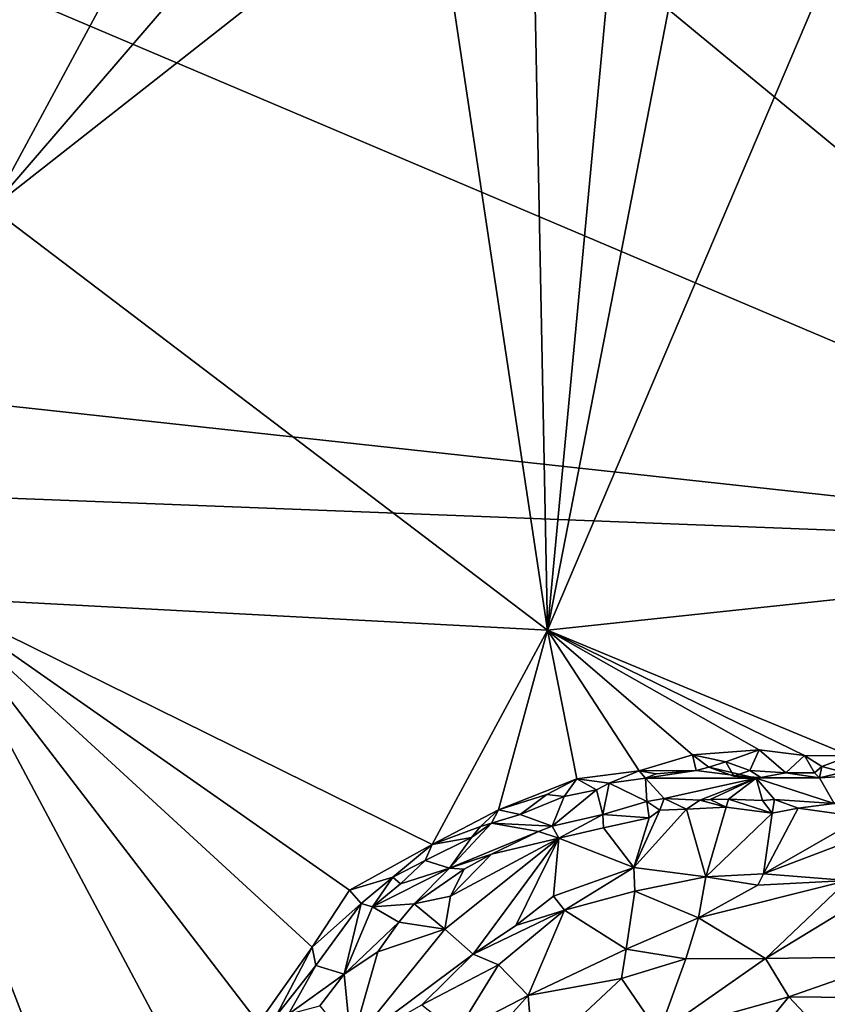
# Model space of a CAD drawing. Units: metres. Extents: x 19.5 to 23.4, y -16.6 to 2.
# Drawn here: x 21.5 to 22.3, y -13.2 to -12.3 of the extents above; entities that cross this region are included whole.
import ezdxf

# ---------------------------------------------------------------- set-up
doc = ezdxf.new("R2010")
doc.units = ezdxf.units.M

msp = doc.modelspace()

# ---------------------------------------------------------------- linework, layer by layer
at = {"layer": '1'}
for points in [[(21.52984, -11.64701, -0.91486), (21.52292, -12.42862, -0.91335), (21.79037, -11.93256, -0.91426)], [(21.79037, -11.93256, -0.91426), (21.52292, -12.42862, -0.91335), (21.87187, -12.02307, -0.91561)], [(22.7783, -12.75022, -1.51503), (21.33552, -12.13787, -1.50896), (21.79323, -11.93742, -1.50985)], [(22.7783, -12.75022, -1.51503), (21.79323, -11.93742, -1.50985), (22.53193, -11.99124, -1.5162)], [(21.87187, -12.02307, -0.91561), (21.52292, -12.42862, -0.91335), (21.93818, -12.10221, -0.91521)], [(21.52292, -12.42862, -0.91335), (22.04694, -12.82674, -0.91319), (21.93818, -12.10221, -0.91521)], [(21.93818, -12.10221, -0.91521), (22.04694, -12.82674, -0.91319), (22.03408, -12.17395, -0.9148)], [(21.05628, -12.56266, -1.51735), (21.33552, -12.13787, -1.50896), (22.7783, -12.75022, -1.51503)], [(22.10582, -12.20107, -0.9146), (22.03408, -12.17395, -0.9148), (22.04694, -12.82674, -0.91319)], [(22.16708, -12.21022, -0.91464), (22.04694, -12.82674, -0.91319), (22.31592, -12.1941, -0.91514)], [(22.31592, -12.1941, -0.91514), (22.04694, -12.82674, -0.91319), (22.50543, -12.77798, -0.91358)], [(22.10582, -12.20107, -0.9146), (22.04694, -12.82674, -0.91319), (22.16708, -12.21022, -0.91464)], [(21.46591, -12.79583, -0.91332), (22.04694, -12.82674, -0.91319), (21.52292, -12.42862, -0.91335)], [(21.3611, -12.69538, -1.50512), (21.05628, -12.56266, -1.51735), (22.7783, -12.75022, -1.51503)], [(21.34846, -13.03647, -1.50334), (21.3611, -12.69538, -1.50512), (21.78902, -13.80496, -1.50456)], [(21.3611, -12.69538, -1.50512), (22.7783, -12.75022, -1.51503), (21.78902, -13.80496, -1.50456)], [(21.78902, -13.80496, -1.50456), (22.7783, -12.75022, -1.51503), (22.73265, -13.49306, -1.51448)], [(22.04694, -12.82674, -0.91319), (22.33241, -12.94542, -0.91241), (22.50543, -12.77798, -0.91358)], [(21.46591, -12.79583, -0.91332), (21.48743, -13.20601, -0.91408), (21.72228, -13.27755, -0.91176)], [(21.46591, -12.79583, -0.91332), (21.72228, -13.27755, -0.91176), (21.77451, -13.19745, -0.91434)], [(21.46591, -12.79583, -0.91332), (21.77451, -13.19745, -0.91434), (21.8253, -13.12584, -0.91392)], [(21.46591, -12.79583, -0.91332), (21.93834, -13.029, -0.91491), (22.04694, -12.82674, -0.91319)], [(21.46591, -12.79583, -0.91332), (21.8253, -13.12584, -0.91392), (21.86021, -13.07191, -0.91205)], [(21.46591, -12.79583, -0.91332), (21.86021, -13.07191, -0.91205), (21.93834, -13.029, -0.91491)], [(22.04694, -12.82674, -0.91319), (21.93834, -13.029, -0.91491), (22.00079, -12.99626, -0.91524)], [(22.04694, -12.82674, -0.91319), (22.00079, -12.99626, -0.91524), (22.07483, -12.96706, -0.91399)], [(22.07483, -12.96706, -0.91399), (22.13349, -12.95959, -0.9147), (22.04694, -12.82674, -0.91319)], [(22.13349, -12.95959, -0.9147), (22.18372, -12.94435, -0.91224), (22.04694, -12.82674, -0.91319)], [(22.18372, -12.94435, -0.91224), (22.24658, -12.9398, -0.912), (22.04694, -12.82674, -0.91319)], [(22.24658, -12.9398, -0.912), (22.28948, -12.94491, -0.91206), (22.04694, -12.82674, -0.91319)], [(22.04694, -12.82674, -0.91319), (22.28948, -12.94491, -0.91206), (22.33241, -12.94542, -0.91241)], [(22.13349, -12.95959, -0.9147), (22.18708, -12.95918, -0.91741), (22.18372, -12.94435, -0.91224)], [(22.18372, -12.94435, -0.91224), (22.21526, -12.95108, -0.91412), (22.24658, -12.9398, -0.912)], [(22.18372, -12.94435, -0.91224), (22.18708, -12.95918, -0.91741), (22.19899, -12.95605, -0.91451)], [(22.21526, -12.95108, -0.91412), (22.18372, -12.94435, -0.91224), (22.19899, -12.95605, -0.91451)], [(22.21526, -12.95108, -0.91412), (22.23781, -12.95926, -0.91751), (22.24658, -12.9398, -0.912)], [(22.27181, -12.96129, -0.91678), (22.24658, -12.9398, -0.912), (22.23781, -12.95926, -0.91751)], [(22.24658, -12.9398, -0.912), (22.27181, -12.96129, -0.91678), (22.28948, -12.94491, -0.91206)], [(22.28948, -12.94491, -0.91206), (22.27181, -12.96129, -0.91678), (22.29878, -12.96123, -0.91926)], [(22.28948, -12.94491, -0.91206), (22.29878, -12.96123, -0.91926), (22.30571, -12.95543, -0.91337)], [(22.28948, -12.94491, -0.91206), (22.30571, -12.95543, -0.91337), (22.33241, -12.94542, -0.91241)], [(22.30571, -12.95543, -0.91337), (22.32566, -12.96063, -0.91618), (22.33241, -12.94542, -0.91241)], [(22.18708, -12.95918, -0.91741), (22.24368, -12.96624, -0.95233), (22.19899, -12.95605, -0.91451)], [(22.21526, -12.95108, -0.91412), (22.19899, -12.95605, -0.91451), (22.22283, -12.96449, -0.93013)], [(22.19899, -12.95605, -0.91451), (22.24368, -12.96624, -0.95233), (22.22283, -12.96449, -0.93013)], [(22.21526, -12.95108, -0.91412), (22.22283, -12.96449, -0.93013), (22.23781, -12.95926, -0.91751)], [(22.30571, -12.95543, -0.91337), (22.29878, -12.96123, -0.91926), (22.30361, -12.96621, -0.92923)], [(22.30571, -12.95543, -0.91337), (22.30361, -12.96621, -0.92923), (22.32566, -12.96063, -0.91618)], [(22.07483, -12.96706, -0.91399), (22.10517, -12.97109, -0.9195), (22.13349, -12.95959, -0.9147)], [(22.13349, -12.95959, -0.9147), (22.10517, -12.97109, -0.9195), (22.1393, -12.96629, -0.92088)], [(22.13349, -12.95959, -0.9147), (22.14937, -12.96244, -0.91961), (22.18708, -12.95918, -0.91741)], [(22.13349, -12.95959, -0.9147), (22.1393, -12.96629, -0.92088), (22.14937, -12.96244, -0.91961)], [(22.14937, -12.96244, -0.91961), (22.1393, -12.96629, -0.92088), (22.18708, -12.95918, -0.91741)], [(22.18708, -12.95918, -0.91741), (22.1393, -12.96629, -0.92088), (22.24368, -12.96624, -0.95233)], [(22.23781, -12.95926, -0.91751), (22.22283, -12.96449, -0.93013), (22.24829, -12.96567, -0.93346)], [(22.22283, -12.96449, -0.93013), (22.24368, -12.96624, -0.95233), (22.24829, -12.96567, -0.93346)], [(22.23781, -12.95926, -0.91751), (22.24829, -12.96567, -0.93346), (22.27181, -12.96129, -0.91678)], [(22.24829, -12.96567, -0.93346), (22.24368, -12.96624, -0.95233), (22.30361, -12.96621, -0.92923)], [(22.27181, -12.96129, -0.91678), (22.24829, -12.96567, -0.93346), (22.30361, -12.96621, -0.92923)], [(22.29878, -12.96123, -0.91926), (22.27181, -12.96129, -0.91678), (22.30361, -12.96621, -0.92923)], [(22.32566, -12.96063, -0.91618), (22.30361, -12.96621, -0.92923), (22.34518, -12.9637, -0.92116)], [(22.30361, -12.96621, -0.92923), (22.31721, -12.99035, -1.04324), (22.34518, -12.9637, -0.92116)], [(22.07483, -12.96706, -0.91399), (22.00079, -12.99626, -0.91524), (22.04647, -12.98195, -0.91684)], [(22.07483, -12.96706, -0.91399), (22.04647, -12.98195, -0.91684), (22.06277, -12.9837, -0.92588)], [(22.07483, -12.96706, -0.91399), (22.06277, -12.9837, -0.92588), (22.09334, -12.97746, -0.92962)], [(22.07483, -12.96706, -0.91399), (22.09334, -12.97746, -0.92962), (22.10517, -12.97109, -0.9195)], [(22.09334, -12.97746, -0.92962), (22.09932, -13.00073, -1.0396), (22.10517, -12.97109, -0.9195)], [(22.10517, -12.97109, -0.9195), (22.09932, -13.00073, -1.0396), (22.14082, -12.98834, -1.03164)], [(22.10517, -12.97109, -0.9195), (22.14082, -12.98834, -1.03164), (22.1393, -12.96629, -0.92088)], [(22.1393, -12.96629, -0.92088), (22.15717, -12.98545, -1.0299), (22.24368, -12.96624, -0.95233)], [(22.1393, -12.96629, -0.92088), (22.14082, -12.98834, -1.03164), (22.15717, -12.98545, -1.0299)], [(22.15717, -12.98545, -1.0299), (22.19063, -12.98709, -1.0374), (22.24368, -12.96624, -0.95233)], [(22.19063, -12.98709, -1.0374), (22.20051, -12.98659, -1.04167), (22.24368, -12.96624, -0.95233)], [(22.24368, -12.96624, -0.95233), (22.20051, -12.98659, -1.04167), (22.21767, -12.98624, -1.03796)], [(22.24368, -12.96624, -0.95233), (22.21767, -12.98624, -1.03796), (22.24966, -12.98741, -1.03973)], [(22.30361, -12.96621, -0.92923), (22.24368, -12.96624, -0.95233), (22.31721, -12.99035, -1.04324)], [(22.24368, -12.96624, -0.95233), (22.24966, -12.98741, -1.03973), (22.26109, -12.98653, -1.03578)], [(22.24368, -12.96624, -0.95233), (22.26109, -12.98653, -1.03578), (22.31721, -12.99035, -1.04324)], [(22.00079, -12.99626, -0.91524), (22.02113, -13.00058, -0.9349), (22.04647, -12.98195, -0.91684)], [(22.04647, -12.98195, -0.91684), (22.02113, -13.00058, -0.9349), (22.06277, -12.9837, -0.92588)], [(22.06277, -12.9837, -0.92588), (22.02113, -13.00058, -0.9349), (22.05149, -13.01161, -1.03765)], [(22.06277, -12.9837, -0.92588), (22.05149, -13.01161, -1.03765), (22.09334, -12.97746, -0.92962)], [(22.09334, -12.97746, -0.92962), (22.05149, -13.01161, -1.03765), (22.09932, -13.00073, -1.0396)], [(22.14082, -12.98834, -1.03164), (22.09932, -13.00073, -1.0396), (22.14278, -13.00391, -1.04564)], [(22.14082, -12.98834, -1.03164), (22.15309, -12.99671, -1.04389), (22.15717, -12.98545, -1.0299)], [(22.14082, -12.98834, -1.03164), (22.14278, -13.00391, -1.04564), (22.15309, -12.99671, -1.04389)], [(22.15717, -12.98545, -1.0299), (22.15309, -12.99671, -1.04389), (22.17811, -12.99558, -1.04712)], [(22.15717, -12.98545, -1.0299), (22.17811, -12.99558, -1.04712), (22.19063, -12.98709, -1.0374)], [(22.19063, -12.98709, -1.0374), (22.17811, -12.99558, -1.04712), (22.2156, -12.99378, -1.04725)], [(22.17811, -12.99558, -1.04712), (22.19623, -13.05936, -1.05619), (22.2156, -12.99378, -1.04725)], [(22.20051, -12.98659, -1.04167), (22.19063, -12.98709, -1.0374), (22.2156, -12.99378, -1.04725)], [(22.2156, -12.99378, -1.04725), (22.19623, -13.05936, -1.05619), (22.25884, -12.99953, -1.0472)], [(22.21767, -12.98624, -1.03796), (22.20051, -12.98659, -1.04167), (22.2156, -12.99378, -1.04725)], [(22.21767, -12.98624, -1.03796), (22.2156, -12.99378, -1.04725), (22.25884, -12.99953, -1.0472)], [(22.21767, -12.98624, -1.03796), (22.25884, -12.99953, -1.0472), (22.24966, -12.98741, -1.03973)], [(22.26109, -12.98653, -1.03578), (22.24966, -12.98741, -1.03973), (22.25884, -12.99953, -1.0472)], [(22.26109, -12.98653, -1.03578), (22.25884, -12.99953, -1.0472), (22.28339, -12.99478, -1.04702)], [(22.26109, -12.98653, -1.03578), (22.28339, -12.99478, -1.04702), (22.31721, -12.99035, -1.04324)], [(22.28339, -12.99478, -1.04702), (22.34386, -13.00317, -1.04902), (22.31721, -12.99035, -1.04324)], [(22.00079, -12.99626, -0.91524), (21.93834, -13.029, -0.91491), (21.984, -13.012, -0.91911)], [(22.00079, -12.99626, -0.91524), (21.984, -13.012, -0.91911), (21.9941, -13.00877, -0.92342)], [(22.00079, -12.99626, -0.91524), (21.9941, -13.00877, -0.92342), (22.02113, -13.00058, -0.9349)], [(22.02113, -13.00058, -0.9349), (21.9941, -13.00877, -0.92342), (22.05149, -13.01161, -1.03765)], [(22.05149, -13.01161, -1.03765), (22.05774, -13.02294, -1.04678), (22.09932, -13.00073, -1.0396)], [(22.09932, -13.00073, -1.0396), (22.05774, -13.02294, -1.04678), (22.09996, -13.01321, -1.04715)], [(22.09932, -13.00073, -1.0396), (22.09996, -13.01321, -1.04715), (22.14278, -13.00391, -1.04564)], [(22.15309, -12.99671, -1.04389), (22.12845, -13.05065, -1.05214), (22.17811, -12.99558, -1.04712)], [(22.17811, -12.99558, -1.04712), (22.12845, -13.05065, -1.05214), (22.19623, -13.05936, -1.05619)], [(22.14278, -13.00391, -1.04564), (22.12845, -13.05065, -1.05214), (22.15309, -12.99671, -1.04389)], [(22.25884, -12.99953, -1.0472), (22.19623, -13.05936, -1.05619), (22.25077, -13.05655, -1.05423)], [(22.25884, -12.99953, -1.0472), (22.25077, -13.05655, -1.05423), (22.28339, -12.99478, -1.04702)], [(22.28339, -12.99478, -1.04702), (22.25077, -13.05655, -1.05423), (22.34386, -13.00317, -1.04902)], [(22.34386, -13.00317, -1.04902), (22.25077, -13.05655, -1.05423), (22.38908, -13.00427, -1.04804)], [(21.93834, -13.029, -0.91491), (21.9755, -13.02241, -0.93298), (21.984, -13.012, -0.91911)], [(21.9755, -13.02241, -0.93298), (21.95459, -13.05134, -1.01636), (21.9941, -13.00877, -0.92342)], [(21.95459, -13.05134, -1.01636), (22.0387, -13.01659, -1.03586), (21.9941, -13.00877, -0.92342)], [(21.984, -13.012, -0.91911), (21.9755, -13.02241, -0.93298), (21.9941, -13.00877, -0.92342)], [(21.9941, -13.00877, -0.92342), (22.0387, -13.01659, -1.03586), (22.05149, -13.01161, -1.03765)], [(22.05149, -13.01161, -1.03765), (22.0387, -13.01659, -1.03586), (22.05774, -13.02294, -1.04678)], [(22.09996, -13.01321, -1.04715), (22.12845, -13.05065, -1.05214), (22.14278, -13.00391, -1.04564)], [(22.25077, -13.05655, -1.05423), (22.32991, -13.063, -1.05883), (22.38908, -13.00427, -1.04804)], [(21.95459, -13.05134, -1.01636), (21.99435, -13.03809, -1.0362), (22.0387, -13.01659, -1.03586)], [(21.99435, -13.03809, -1.0362), (22.05774, -13.02294, -1.04678), (22.0387, -13.01659, -1.03586)], [(22.05774, -13.02294, -1.04678), (22.12845, -13.05065, -1.05214), (22.09996, -13.01321, -1.04715)], [(21.93834, -13.029, -0.91491), (21.86021, -13.07191, -0.91205), (21.90134, -13.05992, -0.91658)], [(21.93834, -13.029, -0.91491), (21.90134, -13.05992, -0.91658), (21.93171, -13.04421, -0.92525)], [(21.93171, -13.04421, -0.92525), (21.95459, -13.05134, -1.01636), (21.9755, -13.02241, -0.93298)], [(21.93834, -13.029, -0.91491), (21.93171, -13.04421, -0.92525), (21.9755, -13.02241, -0.93298)], [(21.95566, -13.07758, -1.04802), (21.95024, -13.10886, -1.04841), (22.05774, -13.02294, -1.04678)], [(22.05774, -13.02294, -1.04678), (21.95024, -13.10886, -1.04841), (21.9771, -13.13227, -1.05592)], [(21.99435, -13.03809, -1.0362), (21.95566, -13.07758, -1.04802), (22.05774, -13.02294, -1.04678)], [(22.05774, -13.02294, -1.04678), (21.9771, -13.13227, -1.05592), (22.01723, -13.10528, -1.05397)], [(22.05774, -13.02294, -1.04678), (22.01723, -13.10528, -1.05397), (22.05274, -13.07766, -1.05205)], [(22.05774, -13.02294, -1.04678), (22.05274, -13.07766, -1.05205), (22.12845, -13.05065, -1.05214)], [(21.34757, -13.21029, -1.50269), (21.34846, -13.03647, -1.50334), (21.78902, -13.80496, -1.50456)], [(21.95459, -13.05134, -1.01636), (21.96845, -13.05209, -1.03634), (21.99435, -13.03809, -1.0362)], [(21.96845, -13.05209, -1.03634), (21.95566, -13.07758, -1.04802), (21.99435, -13.03809, -1.0362)], [(21.90134, -13.05992, -0.91658), (21.90831, -13.06592, -0.93262), (21.93171, -13.04421, -0.92525)], [(21.93171, -13.04421, -0.92525), (21.90831, -13.06592, -0.93262), (21.95459, -13.05134, -1.01636)], [(21.88202, -13.08768, -0.94547), (21.92131, -13.0849, -1.03692), (21.95459, -13.05134, -1.01636)], [(21.90831, -13.06592, -0.93262), (21.88202, -13.08768, -0.94547), (21.95459, -13.05134, -1.01636)], [(21.95459, -13.05134, -1.01636), (21.92131, -13.0849, -1.03692), (21.96845, -13.05209, -1.03634)], [(21.96845, -13.05209, -1.03634), (21.92131, -13.0849, -1.03692), (21.95566, -13.07758, -1.04802)], [(22.05274, -13.07766, -1.05205), (22.06318, -13.09091, -1.0614), (22.12845, -13.05065, -1.05214)], [(22.12845, -13.05065, -1.05214), (22.06318, -13.09091, -1.0614), (22.1294, -13.07284, -1.06128)], [(22.12845, -13.05065, -1.05214), (22.1294, -13.07284, -1.06128), (22.19623, -13.05936, -1.05619)], [(22.25077, -13.05655, -1.05423), (22.19623, -13.05936, -1.05619), (22.24548, -13.06727, -1.0643)], [(22.25077, -13.05655, -1.05423), (22.24548, -13.06727, -1.0643), (22.32991, -13.063, -1.05883)], [(21.86021, -13.07191, -0.91205), (21.87149, -13.08453, -0.91752), (21.90134, -13.05992, -0.91658)], [(21.87149, -13.08453, -0.91752), (21.88202, -13.08768, -0.94547), (21.90134, -13.05992, -0.91658)], [(21.88202, -13.08768, -0.94547), (21.90831, -13.06592, -0.93262), (21.90134, -13.05992, -0.91658)], [(22.1294, -13.07284, -1.06128), (22.18924, -13.0981, -1.11516), (22.19623, -13.05936, -1.05619)], [(22.19623, -13.05936, -1.05619), (22.18924, -13.0981, -1.11516), (22.24548, -13.06727, -1.0643)], [(22.24548, -13.06727, -1.0643), (22.18924, -13.0981, -1.11516), (22.32991, -13.063, -1.05883)], [(22.32991, -13.063, -1.05883), (22.18924, -13.0981, -1.11516), (22.25246, -13.13661, -1.16359)], [(22.32991, -13.063, -1.05883), (22.25246, -13.13661, -1.16359), (22.36038, -13.07092, -1.07002)], [(21.86021, -13.07191, -0.91205), (21.8253, -13.12584, -0.91392), (21.87149, -13.08453, -0.91752)], [(21.95566, -13.07758, -1.04802), (21.92131, -13.0849, -1.03692), (21.95024, -13.10886, -1.04841)], [(22.1294, -13.07284, -1.06128), (22.06318, -13.09091, -1.0614), (22.12115, -13.12766, -1.14101)], [(22.1294, -13.07284, -1.06128), (22.12115, -13.12766, -1.14101), (22.18924, -13.0981, -1.11516)], [(22.36038, -13.07092, -1.07002), (22.25246, -13.13661, -1.16359), (22.38327, -13.13465, -1.1606)], [(21.8253, -13.12584, -0.91392), (21.8285, -13.14315, -0.92824), (21.87149, -13.08453, -0.91752)], [(21.87149, -13.08453, -0.91752), (21.8285, -13.14315, -0.92824), (21.85525, -13.15141, -1.03657)], [(21.87149, -13.08453, -0.91752), (21.85525, -13.15141, -1.03657), (21.88202, -13.08768, -0.94547)], [(21.88202, -13.08768, -0.94547), (21.90684, -13.10228, -1.04269), (21.92131, -13.0849, -1.03692)], [(21.90684, -13.10228, -1.04269), (21.95024, -13.10886, -1.04841), (21.92131, -13.0849, -1.03692)], [(22.05274, -13.07766, -1.05205), (22.01723, -13.10528, -1.05397), (22.06318, -13.09091, -1.0614)], [(21.85525, -13.15141, -1.03657), (21.90684, -13.10228, -1.04269), (21.88202, -13.08768, -0.94547)], [(22.06318, -13.09091, -1.0614), (21.9771, -13.13227, -1.05592), (22.00075, -13.14251, -1.08732)], [(22.06318, -13.09091, -1.0614), (22.01723, -13.10528, -1.05397), (21.9771, -13.13227, -1.05592)], [(22.00075, -13.14251, -1.08732), (22.02868, -13.17125, -1.14697), (22.06318, -13.09091, -1.0614)], [(22.06318, -13.09091, -1.0614), (22.02868, -13.17125, -1.14697), (22.12115, -13.12766, -1.14101)], [(21.90684, -13.10228, -1.04269), (21.85525, -13.15141, -1.03657), (21.88706, -13.13033, -1.04561)], [(21.90684, -13.10228, -1.04269), (21.88706, -13.13033, -1.04561), (21.95024, -13.10886, -1.04841)], [(22.12115, -13.12766, -1.14101), (22.17752, -13.13686, -1.16037), (22.18924, -13.0981, -1.11516)], [(22.18924, -13.0981, -1.11516), (22.17752, -13.13686, -1.16037), (22.25246, -13.13661, -1.16359)], [(21.17084, -13.10763, -1.5093), (21.34757, -13.21029, -1.50269), (21.78902, -13.80496, -1.50456)], [(21.33743, -13.5765, -1.50185), (21.17084, -13.10763, -1.5093), (21.78902, -13.80496, -1.50456)], [(21.88706, -13.13033, -1.04561), (21.862, -13.2181, -1.05032), (21.95024, -13.10886, -1.04841)], [(21.95024, -13.10886, -1.04841), (21.862, -13.2181, -1.05032), (21.9771, -13.13227, -1.05592)], [(21.77451, -13.19745, -0.91434), (21.79129, -13.19056, -0.92333), (21.8253, -13.12584, -0.91392)], [(21.8253, -13.12584, -0.91392), (21.79129, -13.19056, -0.92333), (21.8285, -13.14315, -0.92824)], [(21.85525, -13.15141, -1.03657), (21.862, -13.2181, -1.05032), (21.88706, -13.13033, -1.04561)], [(21.862, -13.2181, -1.05032), (21.92862, -13.18028, -1.05893), (21.9771, -13.13227, -1.05592)], [(21.9771, -13.13227, -1.05592), (21.92862, -13.18028, -1.05893), (22.00075, -13.14251, -1.08732)], [(22.12115, -13.12766, -1.14101), (22.02868, -13.17125, -1.14697), (22.11687, -13.15528, -1.16746)], [(22.12115, -13.12766, -1.14101), (22.11687, -13.15528, -1.16746), (22.17752, -13.13686, -1.16037)], [(21.92862, -13.18028, -1.05893), (21.96154, -13.20622, -1.12657), (22.00075, -13.14251, -1.08732)], [(22.00075, -13.14251, -1.08732), (21.96154, -13.20622, -1.12657), (22.02868, -13.17125, -1.14697)], [(22.17752, -13.13686, -1.16037), (22.11687, -13.15528, -1.16746), (22.15214, -13.20682, -1.20617)], [(22.17752, -13.13686, -1.16037), (22.15214, -13.20682, -1.20617), (22.25246, -13.13661, -1.16359)], [(22.25246, -13.13661, -1.16359), (22.15214, -13.20682, -1.20617), (22.27455, -13.1726, -1.18879)], [(22.25246, -13.13661, -1.16359), (22.27455, -13.1726, -1.18879), (22.38327, -13.13465, -1.1606)], [(22.38327, -13.13465, -1.1606), (22.27455, -13.1726, -1.18879), (22.48693, -13.17501, -1.18976)], [(21.79129, -13.19056, -0.92333), (21.80293, -13.18902, -0.96451), (21.8285, -13.14315, -0.92824)], [(21.8285, -13.14315, -0.92824), (21.80293, -13.18902, -0.96451), (21.85525, -13.15141, -1.03657)], [(21.80293, -13.18902, -0.96451), (21.83233, -13.18112, -1.04018), (21.85525, -13.15141, -1.03657)], [(21.83233, -13.18112, -1.04018), (21.862, -13.2181, -1.05032), (21.85525, -13.15141, -1.03657)], [(22.02868, -13.17125, -1.14697), (22.03398, -13.23303, -1.19044), (22.11687, -13.15528, -1.16746)], [(22.11687, -13.15528, -1.16746), (22.03398, -13.23303, -1.19044), (22.15214, -13.20682, -1.20617)], [(21.96154, -13.20622, -1.12657), (21.96798, -13.2394, -1.16117), (22.02868, -13.17125, -1.14697)], [(22.02868, -13.17125, -1.14697), (21.96798, -13.2394, -1.16117), (22.03398, -13.23303, -1.19044)], [(22.15214, -13.20682, -1.20617), (22.19082, -13.27446, -1.24047), (22.27455, -13.1726, -1.18879)], [(22.19082, -13.27446, -1.24047), (22.39399, -13.30008, -1.25648), (22.27455, -13.1726, -1.18879)], [(22.27455, -13.1726, -1.18879), (22.39399, -13.30008, -1.25648), (22.48693, -13.17501, -1.18976)]]:
    msp.add_3dface(points, dxfattribs=at)

doc.saveas('drawing.dxf')
